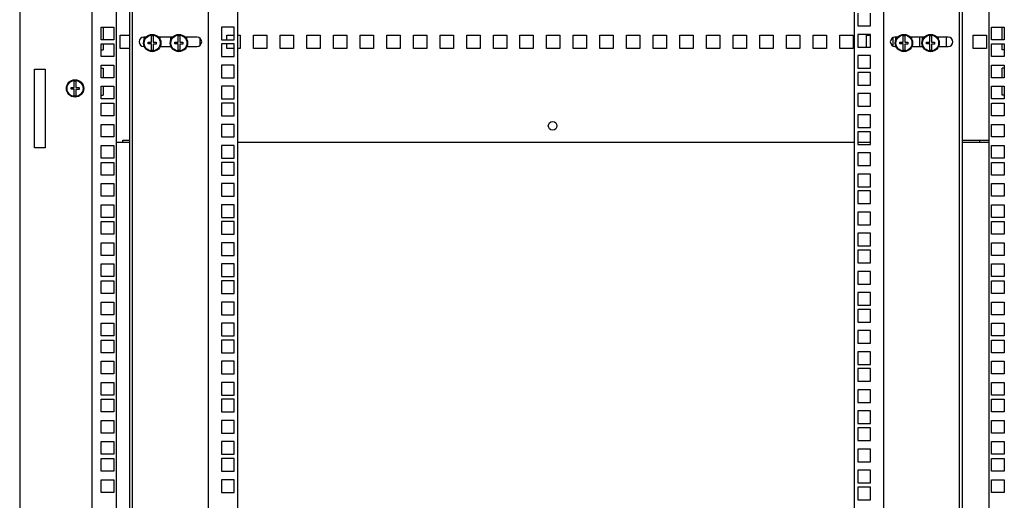
# Model space of a CAD drawing. Units: millimetres. Extents: x 0 to 594, y 0 to 420.
# Drawn here: x 481 to 555, y 176 to 212 of the extents above; entities that cross this region are included whole.
import ezdxf

# ---------------------------------------------------------------- set-up
doc = ezdxf.new("R2010")
doc.units = ezdxf.units.MM
doc.header["$LTSCALE"] = 32.67
doc.layers.get('0').update_dxf_attribs({"linetype": 'CONTINUOUS'})
doc.layers.add('02___PRT_ALL_AXES', color=7, linetype='CONTINUOUS')
doc.layers.add('ALL_FEATURES', color=7, linetype='CONTINUOUS')

msp = doc.modelspace()

# ---------------------------------------------------------------- linework, layer by layer
at = {"color": 3, "linetype": 'Continuous'}
for p, q in [((480.82426, 295.3944), (480.82426, 125.5944)), ((486.22426, 294.9944), (486.22426, 125.9944)), ((488.07426, 125.9944), (488.07426, 294.9944)), ((489.07426, 126.0019), (489.07426, 294.9869)), ((553.52426, 294.9944), (553.52426, 125.9944)), ((551.52426, 283.7944), (551.52426, 137.1944)), ((486.92426, 210.6544), (486.92426, 211.6044)), ((486.92426, 211.6044), (487.87426, 211.6044)), ((487.87426, 211.6044), (487.87426, 210.6544)), ((553.72426, 211.6044), (554.67426, 211.6044)), ((553.72426, 210.6544), (553.72426, 211.6044)), ((554.67426, 211.6044), (554.67426, 210.6544)), ((487.87426, 210.6544), (486.92426, 210.6544)), ((488.34926, 209.9944), (488.34926, 210.9944)), ((488.34926, 210.9944), (489.07426, 210.9944)), ((491.34926, 210.8469), (491.34926, 210.8144)), ((493.34926, 210.8469), (493.34926, 210.8144)), ((494.34926, 210.23989), (494.34926, 210.75392)), ((496.34926, 210.6544), (496.34926, 210.9944)), ((496.34926, 210.9944), (496.89926, 210.9944)), ((497.17426, 210.9944), (497.34926, 210.9944)), ((497.34926, 210.9944), (497.34926, 209.9944)), ((498.34926, 209.9944), (498.34926, 210.9944)), ((498.34926, 210.9944), (499.34926, 210.9944)), ((499.34926, 210.9944), (499.34926, 209.9944)), ((500.34926, 209.9944), (500.34926, 210.9944)), ((500.34926, 210.9944), (501.34926, 210.9944)), ((501.34926, 210.9944), (501.34926, 209.9944)), ((502.34926, 209.9944), (502.34926, 210.9944)), ((502.34926, 210.9944), (503.34926, 210.9944)), ((503.34926, 210.9944), (503.34926, 209.9944)), ((504.34926, 209.9944), (504.34926, 210.9944)), ((504.34926, 210.9944), (505.34926, 210.9944)), ((505.34926, 210.9944), (505.34926, 209.9944)), ((506.34926, 209.9944), (506.34926, 210.9944)), ((506.34926, 210.9944), (507.34926, 210.9944)), ((507.34926, 210.9944), (507.34926, 209.9944)), ((508.34926, 209.9944), (508.34926, 210.9944)), ((508.34926, 210.9944), (509.34926, 210.9944)), ((509.34926, 210.9944), (509.34926, 209.9944)), ((510.34926, 209.9944), (510.34926, 210.9944)), ((510.34926, 210.9944), (511.34926, 210.9944)), ((511.34926, 210.9944), (511.34926, 209.9944)), ((512.34926, 209.9944), (512.34926, 210.9944)), ((512.34926, 210.9944), (513.34926, 210.9944)), ((513.34926, 210.9944), (513.34926, 209.9944)), ((514.34926, 209.9944), (514.34926, 210.9944)), ((514.34926, 210.9944), (515.34926, 210.9944)), ((515.34926, 210.9944), (515.34926, 209.9944)), ((516.34926, 209.9944), (516.34926, 210.9944)), ((516.34926, 210.9944), (517.34926, 210.9944)), ((517.34926, 210.9944), (517.34926, 209.9944)), ((518.34926, 209.9944), (518.34926, 210.9944)), ((518.34926, 210.9944), (519.34926, 210.9944)), ((519.34926, 210.9944), (519.34926, 209.9944)), ((520.34926, 209.9944), (520.34926, 210.9944)), ((520.34926, 210.9944), (521.34926, 210.9944)), ((521.34926, 210.9944), (521.34926, 209.9944)), ((522.34926, 209.9944), (522.34926, 210.9944)), ((522.34926, 210.9944), (523.34926, 210.9944)), ((523.34926, 210.9944), (523.34926, 209.9944)), ((524.34926, 209.9944), (524.34926, 210.9944)), ((524.34926, 210.9944), (525.34926, 210.9944)), ((525.34926, 210.9944), (525.34926, 209.9944)), ((526.34926, 209.9944), (526.34926, 210.9944)), ((526.34926, 210.9944), (527.34926, 210.9944)), ((527.34926, 210.9944), (527.34926, 209.9944)), ((528.34926, 209.9944), (528.34926, 210.9944)), ((528.34926, 210.9944), (529.34926, 210.9944)), ((529.34926, 210.9944), (529.34926, 209.9944)), ((530.34926, 210.9944), (531.34926, 210.9944)), ((530.34926, 209.9944), (530.34926, 210.9944)), ((531.34926, 210.9944), (531.34926, 209.9944)), ((532.34926, 210.9944), (533.34926, 210.9944)), ((532.34926, 209.9944), (532.34926, 210.9944)), ((533.34926, 210.9944), (533.34926, 209.9944)), ((534.34926, 210.9944), (535.34926, 210.9944)), ((534.34926, 209.9944), (534.34926, 210.9944)), ((535.34926, 210.9944), (535.34926, 209.9944)), ((536.34926, 210.9944), (537.34926, 210.9944)), ((536.34926, 209.9944), (536.34926, 210.9944)), ((537.34926, 210.9944), (537.34926, 209.9944)), ((538.34926, 210.9944), (539.34926, 210.9944)), ((538.34926, 209.9944), (538.34926, 210.9944)), ((539.34926, 210.9944), (539.34926, 209.9944)), ((540.34926, 210.9944), (541.34926, 210.9944)), ((540.34926, 209.9944), (540.34926, 210.9944)), ((541.34926, 210.9944), (541.34926, 209.9944)), ((542.34926, 210.9944), (543.34926, 210.9944)), ((542.34926, 209.9944), (542.34926, 210.9944)), ((543.34926, 210.9944), (543.34926, 209.9944)), ((544.34926, 210.9944), (544.64926, 210.9944)), ((544.34926, 210.0994), (544.34926, 210.9944)), ((546.34926, 210.17294), (546.34926, 210.81587)), ((548.34926, 210.1444), (548.34926, 210.8444)), ((550.34926, 210.1444), (550.34926, 210.8444)), ((552.34926, 210.9944), (553.34926, 210.9944)), ((552.34926, 209.9944), (552.34926, 210.9944)), ((553.34926, 210.9944), (553.34926, 209.9944)), ((554.67426, 210.6544), (553.72426, 210.6544)), ((486.92426, 209.3844), (486.92426, 210.3344)), ((486.92426, 210.3344), (487.87426, 210.3344)), ((487.87426, 210.3344), (487.87426, 209.3844)), ((489.07426, 209.9944), (488.34926, 209.9944)), ((496.34926, 209.9944), (496.34926, 210.3344)), ((496.89926, 209.9944), (496.34926, 209.9944)), ((497.34926, 209.9944), (497.17426, 209.9944)), ((499.34926, 209.9944), (498.34926, 209.9944)), ((501.34926, 209.9944), (500.34926, 209.9944)), ((503.34926, 209.9944), (502.34926, 209.9944)), ((505.34926, 209.9944), (504.34926, 209.9944)), ((507.34926, 209.9944), (506.34926, 209.9944)), ((509.34926, 209.9944), (508.34926, 209.9944)), ((511.34926, 209.9944), (510.34926, 209.9944)), ((513.34926, 209.9944), (512.34926, 209.9944)), ((515.34926, 209.9944), (514.34926, 209.9944)), ((517.34926, 209.9944), (516.34926, 209.9944)), ((519.34926, 209.9944), (518.34926, 209.9944)), ((521.34926, 209.9944), (520.34926, 209.9944)), ((523.34926, 209.9944), (522.34926, 209.9944)), ((525.34926, 209.9944), (524.34926, 209.9944)), ((527.34926, 209.9944), (526.34926, 209.9944)), ((529.34926, 209.9944), (528.34926, 209.9944)), ((531.34926, 209.9944), (530.34926, 209.9944)), ((533.34926, 209.9944), (532.34926, 209.9944)), ((535.34926, 209.9944), (534.34926, 209.9944)), ((537.34926, 209.9944), (536.34926, 209.9944)), ((539.34926, 209.9944), (538.34926, 209.9944)), ((541.34926, 209.9944), (540.34926, 209.9944)), ((543.34926, 209.9944), (542.34926, 209.9944)), ((553.34926, 209.9944), (552.34926, 209.9944)), ((553.72426, 210.3344), (554.67426, 210.3344)), ((553.72426, 209.3844), (553.72426, 210.3344)), ((554.67426, 210.3344), (554.67426, 209.3844)), ((487.87426, 209.3844), (486.92426, 209.3844)), ((554.67426, 209.3844), (553.72426, 209.3844)), ((481.92426, 202.5444), (481.92426, 208.4444)), ((481.92426, 208.4444), (482.72426, 208.4444)), ((482.72426, 208.4444), (482.72426, 202.5444)), ((486.92426, 207.7969), (486.92426, 208.7469)), ((486.92426, 208.7469), (487.87426, 208.7469)), ((487.87426, 208.7469), (487.87426, 207.7969)), ((553.72426, 208.7469), (554.67426, 208.7469)), ((553.72426, 207.7969), (553.72426, 208.7469)), ((554.67426, 208.7469), (554.67426, 207.7969)), ((487.87426, 207.7969), (486.92426, 207.7969)), ((554.67426, 207.7969), (553.72426, 207.7969)), ((486.92426, 206.2094), (486.92426, 207.1594)), ((486.92426, 207.1594), (487.87426, 207.1594)), ((487.87426, 207.1594), (487.87426, 206.2094)), ((553.72426, 207.1594), (554.67426, 207.1594)), ((553.72426, 206.2094), (553.72426, 207.1594)), ((554.67426, 207.1594), (554.67426, 206.2094)), ((487.87426, 206.2094), (486.92426, 206.2094)), ((554.67426, 206.2094), (553.72426, 206.2094)), ((486.92426, 204.9394), (486.92426, 205.8894)), ((486.92426, 205.8894), (487.87426, 205.8894)), ((487.87426, 205.8894), (487.87426, 204.9394)), ((553.72426, 205.8894), (554.67426, 205.8894)), ((553.72426, 204.9394), (553.72426, 205.8894)), ((554.67426, 205.8894), (554.67426, 204.9394)), ((487.87426, 204.9394), (486.92426, 204.9394)), ((554.67426, 204.9394), (553.72426, 204.9394)), ((486.92426, 203.3519), (486.92426, 204.3019)), ((486.92426, 204.3019), (487.87426, 204.3019)), ((487.87426, 204.3019), (487.87426, 203.3519)), ((553.72426, 204.3019), (554.67426, 204.3019)), ((553.72426, 203.3519), (553.72426, 204.3019)), ((554.67426, 204.3019), (554.67426, 203.3519)), ((487.87426, 203.3519), (486.92426, 203.3519)), ((488.56503, 202.9444), (488.56503, 203.12127)), ((488.56503, 203.12127), (489.07426, 203.12127)), ((551.52426, 203.12127), (553.52426, 203.12127)), ((554.67426, 203.3519), (553.72426, 203.3519)), ((482.72426, 202.5444), (481.92426, 202.5444)), ((486.92426, 201.7644), (486.92426, 202.7144)), ((486.92426, 202.7144), (487.87426, 202.7144)), ((487.87426, 202.7144), (487.87426, 201.7644)), ((489.07426, 202.9444), (488.07426, 202.9444)), ((543.42426, 202.9444), (497.17426, 202.9444)), ((544.64926, 202.9444), (543.69926, 202.9444)), ((553.52426, 202.9444), (551.52426, 202.9444)), ((553.72426, 202.7144), (554.67426, 202.7144)), ((553.72426, 201.7644), (553.72426, 202.7144)), ((554.67426, 202.7144), (554.67426, 201.7644)), ((487.87426, 201.7644), (486.92426, 201.7644)), ((554.67426, 201.7644), (553.72426, 201.7644)), ((486.92426, 200.4944), (486.92426, 201.4444)), ((486.92426, 201.4444), (487.87426, 201.4444)), ((487.87426, 201.4444), (487.87426, 200.4944)), ((553.72426, 201.4444), (554.67426, 201.4444)), ((553.72426, 200.4944), (553.72426, 201.4444)), ((554.67426, 201.4444), (554.67426, 200.4944)), ((487.87426, 200.4944), (486.92426, 200.4944)), ((554.67426, 200.4944), (553.72426, 200.4944)), ((486.92426, 198.9069), (486.92426, 199.8569)), ((486.92426, 199.8569), (487.87426, 199.8569)), ((487.87426, 199.8569), (487.87426, 198.9069)), ((553.72426, 199.8569), (554.67426, 199.8569)), ((553.72426, 198.9069), (553.72426, 199.8569)), ((554.67426, 199.8569), (554.67426, 198.9069)), ((487.87426, 198.9069), (486.92426, 198.9069)), ((554.67426, 198.9069), (553.72426, 198.9069)), ((486.92426, 197.3194), (486.92426, 198.2694)), ((486.92426, 198.2694), (487.87426, 198.2694)), ((487.87426, 198.2694), (487.87426, 197.3194)), ((553.72426, 198.2694), (554.67426, 198.2694)), ((553.72426, 197.3194), (553.72426, 198.2694)), ((554.67426, 198.2694), (554.67426, 197.3194)), ((487.87426, 197.3194), (486.92426, 197.3194)), ((554.67426, 197.3194), (553.72426, 197.3194)), ((486.92426, 196.0494), (486.92426, 196.9994)), ((486.92426, 196.9994), (487.87426, 196.9994)), ((487.87426, 196.9994), (487.87426, 196.0494)), ((553.72426, 196.9994), (554.67426, 196.9994)), ((553.72426, 196.0494), (553.72426, 196.9994)), ((554.67426, 196.9994), (554.67426, 196.0494)), ((487.87426, 196.0494), (486.92426, 196.0494)), ((554.67426, 196.0494), (553.72426, 196.0494)), ((486.92426, 194.4619), (486.92426, 195.4119)), ((486.92426, 195.4119), (487.87426, 195.4119)), ((487.87426, 195.4119), (487.87426, 194.4619)), ((553.72426, 195.4119), (554.67426, 195.4119)), ((553.72426, 194.4619), (553.72426, 195.4119)), ((554.67426, 195.4119), (554.67426, 194.4619)), ((487.87426, 194.4619), (486.92426, 194.4619)), ((554.67426, 194.4619), (553.72426, 194.4619)), ((486.92426, 192.8744), (486.92426, 193.8244)), ((486.92426, 193.8244), (487.87426, 193.8244)), ((487.87426, 193.8244), (487.87426, 192.8744)), ((553.72426, 193.8244), (554.67426, 193.8244)), ((553.72426, 192.8744), (553.72426, 193.8244)), ((554.67426, 193.8244), (554.67426, 192.8744)), ((487.87426, 192.8744), (486.92426, 192.8744)), ((554.67426, 192.8744), (553.72426, 192.8744)), ((486.92426, 191.6044), (486.92426, 192.5544)), ((486.92426, 192.5544), (487.87426, 192.5544)), ((487.87426, 192.5544), (487.87426, 191.6044)), ((553.72426, 192.5544), (554.67426, 192.5544)), ((553.72426, 191.6044), (553.72426, 192.5544)), ((554.67426, 192.5544), (554.67426, 191.6044)), ((487.87426, 191.6044), (486.92426, 191.6044)), ((554.67426, 191.6044), (553.72426, 191.6044)), ((486.92426, 190.0169), (486.92426, 190.9669)), ((486.92426, 190.9669), (487.87426, 190.9669)), ((487.87426, 190.9669), (487.87426, 190.0169)), ((553.72426, 190.9669), (554.67426, 190.9669)), ((553.72426, 190.0169), (553.72426, 190.9669)), ((554.67426, 190.9669), (554.67426, 190.0169)), ((487.87426, 190.0169), (486.92426, 190.0169)), ((554.67426, 190.0169), (553.72426, 190.0169)), ((486.92426, 188.4294), (486.92426, 189.3794)), ((486.92426, 189.3794), (487.87426, 189.3794)), ((487.87426, 189.3794), (487.87426, 188.4294)), ((553.72426, 189.3794), (554.67426, 189.3794)), ((553.72426, 188.4294), (553.72426, 189.3794)), ((554.67426, 189.3794), (554.67426, 188.4294)), ((487.87426, 188.4294), (486.92426, 188.4294)), ((554.67426, 188.4294), (553.72426, 188.4294)), ((486.92426, 187.1594), (486.92426, 188.1094)), ((486.92426, 188.1094), (487.87426, 188.1094)), ((487.87426, 188.1094), (487.87426, 187.1594)), ((553.72426, 188.1094), (554.67426, 188.1094)), ((553.72426, 187.1594), (553.72426, 188.1094)), ((554.67426, 188.1094), (554.67426, 187.1594)), ((487.87426, 187.1594), (486.92426, 187.1594)), ((554.67426, 187.1594), (553.72426, 187.1594)), ((486.92426, 185.5719), (486.92426, 186.5219)), ((486.92426, 186.5219), (487.87426, 186.5219)), ((487.87426, 186.5219), (487.87426, 185.5719)), ((553.72426, 186.5219), (554.67426, 186.5219)), ((553.72426, 185.5719), (553.72426, 186.5219)), ((554.67426, 186.5219), (554.67426, 185.5719)), ((487.87426, 185.5719), (486.92426, 185.5719)), ((554.67426, 185.5719), (553.72426, 185.5719)), ((486.92426, 183.9844), (486.92426, 184.9344)), ((486.92426, 184.9344), (487.87426, 184.9344)), ((487.87426, 184.9344), (487.87426, 183.9844)), ((553.72426, 184.9344), (554.67426, 184.9344)), ((553.72426, 183.9844), (553.72426, 184.9344)), ((554.67426, 184.9344), (554.67426, 183.9844)), ((487.87426, 183.9844), (486.92426, 183.9844)), ((554.67426, 183.9844), (553.72426, 183.9844)), ((486.92426, 182.7144), (486.92426, 183.6644)), ((486.92426, 183.6644), (487.87426, 183.6644)), ((487.87426, 183.6644), (487.87426, 182.7144)), ((553.72426, 183.6644), (554.67426, 183.6644)), ((553.72426, 182.7144), (553.72426, 183.6644)), ((554.67426, 183.6644), (554.67426, 182.7144)), ((487.87426, 182.7144), (486.92426, 182.7144)), ((554.67426, 182.7144), (553.72426, 182.7144)), ((486.92426, 181.1269), (486.92426, 182.0769)), ((486.92426, 182.0769), (487.87426, 182.0769)), ((487.87426, 182.0769), (487.87426, 181.1269)), ((553.72426, 182.0769), (554.67426, 182.0769)), ((553.72426, 181.1269), (553.72426, 182.0769)), ((554.67426, 182.0769), (554.67426, 181.1269)), ((487.87426, 181.1269), (486.92426, 181.1269)), ((554.67426, 181.1269), (553.72426, 181.1269)), ((486.92426, 179.5394), (486.92426, 180.4894)), ((486.92426, 180.4894), (487.87426, 180.4894)), ((487.87426, 180.4894), (487.87426, 179.5394)), ((553.72426, 180.4894), (554.67426, 180.4894)), ((553.72426, 179.5394), (553.72426, 180.4894)), ((554.67426, 180.4894), (554.67426, 179.5394)), ((487.87426, 179.5394), (486.92426, 179.5394)), ((554.67426, 179.5394), (553.72426, 179.5394)), ((486.92426, 178.2694), (486.92426, 179.2194)), ((486.92426, 179.2194), (487.87426, 179.2194)), ((487.87426, 179.2194), (487.87426, 178.2694)), ((553.72426, 179.2194), (554.67426, 179.2194)), ((553.72426, 178.2694), (553.72426, 179.2194)), ((554.67426, 179.2194), (554.67426, 178.2694)), ((487.87426, 178.2694), (486.92426, 178.2694)), ((554.67426, 178.2694), (553.72426, 178.2694)), ((486.92426, 176.6819), (486.92426, 177.6319)), ((486.92426, 177.6319), (487.87426, 177.6319)), ((487.87426, 177.6319), (487.87426, 176.6819)), ((553.72426, 177.6319), (554.67426, 177.6319)), ((553.72426, 176.6819), (553.72426, 177.6319)), ((554.67426, 177.6319), (554.67426, 176.6819)), ((487.87426, 176.6819), (486.92426, 176.6819)), ((554.67426, 176.6819), (553.72426, 176.6819))]:
    msp.add_line(p, q, dxfattribs=at)
at = {"color": 7, "linetype": 'Continuous'}
for p, q in [((489.27426, 126.0019), (489.27426, 294.9869)), ((494.97426, 126.0019), (494.97426, 294.9869)), ((497.17426, 126.3019), (497.17426, 294.6869)), ((545.62426, 283.7944), (545.62426, 137.1944)), ((551.32426, 137.1944), (551.32426, 283.7944)), ((543.42426, 283.4944), (543.42426, 137.4944)), ((495.94926, 211.6044), (495.94926, 210.6544)), ((496.89926, 211.6044), (495.94926, 211.6044)), ((496.89926, 210.6544), (496.89926, 211.6044)), ((490.2882, 210.8469), (490.12426, 210.8469)), ((490.16426, 210.64981), (490.16426, 210.8144)), ((490.16426, 210.8144), (490.26217, 210.8144)), ((490.69926, 210.4694), (490.69926, 210.94336)), ((490.82926, 210.94336), (490.82926, 210.4694)), ((492.2882, 210.8469), (491.24033, 210.8469)), ((491.26636, 210.8144), (491.36426, 210.8144)), ((491.29426, 210.8469), (491.29426, 210.8144)), ((491.32426, 210.8144), (491.32426, 210.8469)), ((491.36426, 210.64981), (491.36426, 210.8144)), ((492.16426, 210.64981), (492.16426, 210.8144)), ((492.16426, 210.8144), (492.26217, 210.8144)), ((492.69926, 210.4694), (492.69926, 210.94336)), ((492.82926, 210.94336), (492.82926, 210.4694)), ((494.12426, 210.8469), (493.24033, 210.8469)), ((493.26636, 210.8144), (493.36426, 210.8144)), ((493.29426, 210.8469), (493.29426, 210.8144)), ((493.32426, 210.8144), (493.32426, 210.8469)), ((493.36426, 210.64981), (493.36426, 210.8144)), ((495.94926, 210.6544), (496.89926, 210.6544)), ((546.6711, 210.8444), (546.47426, 210.8444)), ((546.54926, 210.64981), (546.54926, 210.8444)), ((546.54926, 210.8144), (546.64717, 210.8144)), ((546.58926, 210.8144), (546.58926, 210.8444)), ((546.61926, 210.8444), (546.61926, 210.8144)), ((547.08426, 210.4694), (547.08426, 210.94336)), ((547.21426, 210.94336), (547.21426, 210.4694)), ((548.6711, 210.8444), (547.62743, 210.8444)), ((547.65136, 210.8144), (547.74926, 210.8144)), ((547.74926, 210.64981), (547.74926, 210.8144)), ((548.54926, 210.64981), (548.54926, 210.8444)), ((548.54926, 210.8144), (548.64717, 210.8144)), ((548.58926, 210.8144), (548.58926, 210.8444)), ((548.61926, 210.8444), (548.61926, 210.8144)), ((549.08426, 210.4694), (549.08426, 210.94336)), ((549.21426, 210.94336), (549.21426, 210.4694)), ((550.47426, 210.8444), (549.62743, 210.8444)), ((549.65136, 210.8144), (549.74926, 210.8144)), ((549.74926, 210.64981), (549.74926, 210.8144)), ((490.12426, 210.1469), (490.16901, 210.1469)), ((490.16426, 210.1469), (490.16426, 210.159)), ((490.46426, 210.3394), (490.46426, 210.4694)), ((490.46426, 210.4694), (490.69926, 210.4694)), ((490.69926, 210.3394), (490.46426, 210.3394)), ((490.69926, 209.86545), (490.69926, 210.3394)), ((490.82926, 210.4694), (491.06426, 210.4694)), ((490.82926, 210.3274), (490.82926, 209.86545)), ((491.06426, 210.3274), (490.82926, 210.3274)), ((491.06426, 210.4694), (491.06426, 210.3274)), ((491.35952, 210.1469), (492.16901, 210.1469)), ((491.36426, 210.1469), (491.36426, 210.159)), ((492.16426, 210.1469), (492.16426, 210.159)), ((492.46426, 210.3394), (492.46426, 210.4694)), ((492.46426, 210.4694), (492.69926, 210.4694)), ((492.69926, 210.3394), (492.46426, 210.3394)), ((492.69926, 209.86545), (492.69926, 210.3394)), ((492.82926, 210.4694), (493.06426, 210.4694)), ((492.82926, 210.3274), (492.82926, 209.86545)), ((493.06426, 210.3274), (492.82926, 210.3274)), ((493.06426, 210.4694), (493.06426, 210.3274)), ((493.35952, 210.1469), (494.12426, 210.1469)), ((493.36426, 210.1469), (493.36426, 210.159)), ((495.94926, 210.3344), (495.94926, 209.3844)), ((496.89926, 210.3344), (495.94926, 210.3344)), ((496.89926, 209.3844), (496.89926, 210.3344)), ((546.47426, 210.1444), (546.55499, 210.1444)), ((546.54926, 210.1444), (546.54926, 210.159)), ((546.84926, 210.4694), (547.08426, 210.4694)), ((546.84926, 210.3394), (546.84926, 210.4694)), ((547.08426, 210.3394), (546.84926, 210.3394)), ((547.08426, 209.86545), (547.08426, 210.3394)), ((547.21426, 210.4694), (547.44926, 210.4694)), ((547.44926, 210.3274), (547.21426, 210.3274)), ((547.21426, 210.3274), (547.21426, 209.86545)), ((547.44926, 210.4694), (547.44926, 210.3274)), ((547.74354, 210.1444), (548.55499, 210.1444)), ((547.74926, 210.1444), (547.74926, 210.159)), ((548.54926, 210.1444), (548.54926, 210.159)), ((548.84926, 210.4694), (549.08426, 210.4694)), ((548.84926, 210.3394), (548.84926, 210.4694)), ((549.08426, 210.3394), (548.84926, 210.3394)), ((549.08426, 209.86545), (549.08426, 210.3394)), ((549.21426, 210.4694), (549.44926, 210.4694)), ((549.44926, 210.3274), (549.21426, 210.3274)), ((549.21426, 210.3274), (549.21426, 209.86545)), ((549.44926, 210.4694), (549.44926, 210.3274)), ((549.74354, 210.1444), (550.47426, 210.1444)), ((549.74926, 210.1444), (549.74926, 210.159)), ((495.94926, 209.3844), (496.89926, 209.3844)), ((495.94926, 208.7469), (495.94926, 207.7969)), ((496.89926, 208.7469), (495.94926, 208.7469)), ((496.89926, 207.7969), (496.89926, 208.7469)), ((484.90926, 207.0594), (484.90926, 207.53336)), ((485.03926, 207.53336), (485.03926, 207.0594)), ((495.94926, 207.7969), (496.89926, 207.7969)), ((484.67426, 206.9294), (484.67426, 207.0594)), ((484.67426, 207.0594), (484.90926, 207.0594)), ((484.90926, 206.9294), (484.67426, 206.9294)), ((484.90926, 206.45545), (484.90926, 206.9294)), ((485.03926, 207.0594), (485.27426, 207.0594)), ((485.03926, 206.9174), (485.03926, 206.45545)), ((485.27426, 206.9174), (485.03926, 206.9174)), ((485.27426, 207.0594), (485.27426, 206.9174)), ((495.94926, 207.1594), (495.94926, 206.2094)), ((496.89926, 207.1594), (495.94926, 207.1594)), ((496.89926, 206.2094), (496.89926, 207.1594)), ((495.94926, 206.2094), (496.89926, 206.2094)), ((495.94926, 205.8894), (495.94926, 204.9394)), ((496.89926, 205.8894), (495.94926, 205.8894)), ((496.89926, 204.9394), (496.89926, 205.8894)), ((495.94926, 204.9394), (496.89926, 204.9394)), ((495.94926, 204.3019), (495.94926, 203.3519)), ((496.89926, 204.3019), (495.94926, 204.3019)), ((496.89926, 203.3519), (496.89926, 204.3019)), ((489.07426, 203.0944), (488.56503, 203.0944)), ((495.94926, 203.3519), (496.89926, 203.3519)), ((553.52426, 203.0944), (551.52426, 203.0944)), ((552.8335, 202.9444), (552.8335, 203.0944)), ((495.94926, 202.7144), (495.94926, 201.7644)), ((496.89926, 202.7144), (495.94926, 202.7144)), ((496.89926, 201.7644), (496.89926, 202.7144)), ((495.94926, 201.7644), (496.89926, 201.7644)), ((495.94926, 201.4444), (495.94926, 200.4944)), ((496.89926, 201.4444), (495.94926, 201.4444)), ((496.89926, 200.4944), (496.89926, 201.4444)), ((495.94926, 200.4944), (496.89926, 200.4944)), ((495.94926, 199.8569), (495.94926, 198.9069)), ((496.89926, 199.8569), (495.94926, 199.8569)), ((496.89926, 198.9069), (496.89926, 199.8569)), ((495.94926, 198.9069), (496.89926, 198.9069)), ((495.94926, 198.2694), (495.94926, 197.3194)), ((496.89926, 198.2694), (495.94926, 198.2694)), ((496.89926, 197.3194), (496.89926, 198.2694)), ((495.94926, 197.3194), (496.89926, 197.3194)), ((495.94926, 196.9994), (495.94926, 196.0494)), ((496.89926, 196.9994), (495.94926, 196.9994)), ((496.89926, 196.0494), (496.89926, 196.9994)), ((495.94926, 196.0494), (496.89926, 196.0494)), ((495.94926, 195.4119), (495.94926, 194.4619)), ((496.89926, 195.4119), (495.94926, 195.4119)), ((496.89926, 194.4619), (496.89926, 195.4119)), ((495.94926, 194.4619), (496.89926, 194.4619)), ((495.94926, 193.8244), (495.94926, 192.8744)), ((496.89926, 193.8244), (495.94926, 193.8244)), ((496.89926, 192.8744), (496.89926, 193.8244)), ((495.94926, 192.8744), (496.89926, 192.8744)), ((495.94926, 192.5544), (495.94926, 191.6044)), ((496.89926, 192.5544), (495.94926, 192.5544)), ((496.89926, 191.6044), (496.89926, 192.5544)), ((495.94926, 191.6044), (496.89926, 191.6044)), ((495.94926, 190.9669), (495.94926, 190.0169)), ((496.89926, 190.9669), (495.94926, 190.9669)), ((496.89926, 190.0169), (496.89926, 190.9669)), ((495.94926, 190.0169), (496.89926, 190.0169)), ((495.94926, 189.3794), (495.94926, 188.4294)), ((496.89926, 189.3794), (495.94926, 189.3794)), ((496.89926, 188.4294), (496.89926, 189.3794)), ((495.94926, 188.4294), (496.89926, 188.4294)), ((495.94926, 188.1094), (495.94926, 187.1594)), ((496.89926, 188.1094), (495.94926, 188.1094)), ((496.89926, 187.1594), (496.89926, 188.1094)), ((495.94926, 187.1594), (496.89926, 187.1594)), ((495.94926, 186.5219), (495.94926, 185.5719)), ((496.89926, 186.5219), (495.94926, 186.5219)), ((496.89926, 185.5719), (496.89926, 186.5219)), ((495.94926, 185.5719), (496.89926, 185.5719)), ((495.94926, 184.9344), (495.94926, 183.9844)), ((496.89926, 184.9344), (495.94926, 184.9344)), ((496.89926, 183.9844), (496.89926, 184.9344)), ((495.94926, 183.9844), (496.89926, 183.9844)), ((495.94926, 183.6644), (495.94926, 182.7144)), ((496.89926, 183.6644), (495.94926, 183.6644)), ((496.89926, 182.7144), (496.89926, 183.6644)), ((495.94926, 182.7144), (496.89926, 182.7144)), ((496.89926, 182.0769), (495.94926, 182.0769)), ((495.94926, 182.0769), (495.94926, 181.1269)), ((496.89926, 181.1269), (496.89926, 182.0769)), ((495.94926, 181.1269), (496.89926, 181.1269)), ((496.89926, 180.4894), (495.94926, 180.4894)), ((495.94926, 180.4894), (495.94926, 179.5394)), ((496.89926, 179.5394), (496.89926, 180.4894)), ((495.94926, 179.5394), (496.89926, 179.5394)), ((496.89926, 179.2194), (495.94926, 179.2194)), ((495.94926, 179.2194), (495.94926, 178.2694)), ((496.89926, 178.2694), (496.89926, 179.2194)), ((495.94926, 178.2694), (496.89926, 178.2694)), ((496.89926, 177.6319), (495.94926, 177.6319)), ((495.94926, 177.6319), (495.94926, 176.6819)), ((496.89926, 176.6819), (496.89926, 177.6319)), ((495.94926, 176.6819), (496.89926, 176.6819))]:
    msp.add_line(p, q, dxfattribs=at)
for centre, radius in [((490.76426, 210.4044), 0.65), ((490.76426, 210.4044), 0.6), ((492.76426, 210.4044), 0.65), ((492.76426, 210.4044), 0.6), ((547.14926, 210.4044), 0.65), ((547.14926, 210.4044), 0.6), ((549.14926, 210.4044), 0.65), ((549.14926, 210.4044), 0.6), ((484.97426, 206.9944), 0.65), ((484.97426, 206.9944), 0.6)]:
    msp.add_circle(centre, radius, dxfattribs=at)
for centre, radius, start, end in [((490.12426, 210.4969), 0.35, 90, 270), ((490.76426, 210.4044), 0.54286, 83.1231011, 96.8768989), ((492.76426, 210.4044), 0.54286, 83.1231011, 96.8768989), ((494.12426, 210.4969), 0.35, 270, 90), ((546.47426, 210.4944), 0.35, 90, 270), ((547.14926, 210.4044), 0.54286, 83.1231011, 96.8768989), ((549.14926, 210.4044), 0.54286, 83.1231011, 96.8768989), ((550.47426, 210.4944), 0.35, 270, 90), ((490.76426, 210.4044), 0.54286, 263.1231011, 276.8768989), ((492.76426, 210.4044), 0.54286, 263.1231011, 276.8768989), ((547.14926, 210.4044), 0.54286, 263.1231011, 276.8768989), ((549.14926, 210.4044), 0.54286, 263.1231011, 276.8768989), ((484.97426, 206.9944), 0.54286, 83.1231011, 96.8768989), ((484.97426, 206.9944), 0.54286, 263.1231011, 276.8768989)]:
    msp.add_arc(centre, radius, start, end, dxfattribs=at)
at = {"layer": '02___PRT_ALL_AXES', "color": 3, "linetype": 'Continuous'}
for p, q in [((487.07426, 211.6044), (487.07426, 210.6544)), ((554.52426, 210.6544), (554.52426, 211.6044)), ((486.92426, 209.88227), (487.07426, 209.88227)), ((487.07426, 210.3344), (487.07426, 209.88227)), ((554.52426, 209.88227), (554.52426, 210.3344)), ((554.67426, 209.88227), (554.52426, 209.88227)), ((486.92426, 208.50654), (487.07426, 208.50654)), ((487.07426, 208.50654), (487.07426, 207.7969)), ((554.67426, 208.50654), (554.52426, 208.50654)), ((554.52426, 207.7969), (554.52426, 208.50654)), ((487.07426, 207.1594), (487.07426, 206.48227)), ((554.52426, 206.48227), (554.52426, 207.1594)), ((486.92426, 206.48227), (487.07426, 206.48227)), ((554.67426, 206.48227), (554.52426, 206.48227))]:
    msp.add_line(p, q, dxfattribs=at)
msp.add_circle((520.79926, 204.1944), 0.325, dxfattribs=at)
at = {"layer": 'ALL_FEATURES', "color": 7, "linetype": 'Continuous'}
for p, q in [((543.69926, 212.6369), (543.69926, 211.6869)), ((544.64926, 211.6869), (544.64926, 212.6369)), ((543.69926, 211.6869), (544.64926, 211.6869)), ((544.64926, 211.0494), (543.69926, 211.0494)), ((543.69926, 211.0494), (543.69926, 210.0994)), ((544.64926, 210.0994), (544.64926, 211.0494)), ((543.69926, 210.0994), (544.64926, 210.0994)), ((544.64926, 209.4619), (543.69926, 209.4619)), ((543.69926, 209.4619), (543.69926, 208.5119)), ((544.64926, 208.5119), (544.64926, 209.4619)), ((543.69926, 208.5119), (544.64926, 208.5119)), ((544.64926, 208.1919), (543.69926, 208.1919)), ((543.69926, 208.1919), (543.69926, 207.2419)), ((544.64926, 207.2419), (544.64926, 208.1919)), ((543.69926, 207.2419), (544.64926, 207.2419)), ((544.64926, 206.6044), (543.69926, 206.6044)), ((543.69926, 206.6044), (543.69926, 205.6544)), ((544.64926, 205.6544), (544.64926, 206.6044)), ((543.69926, 205.6544), (544.64926, 205.6544)), ((544.64926, 205.0169), (543.69926, 205.0169)), ((543.69926, 205.0169), (543.69926, 204.0669)), ((544.64926, 204.0669), (544.64926, 205.0169)), ((543.69926, 204.0669), (544.64926, 204.0669)), ((544.64926, 203.7469), (543.69926, 203.7469)), ((543.69926, 203.7469), (543.69926, 202.7969)), ((544.64926, 202.7969), (544.64926, 203.7469)), ((543.69926, 202.7969), (544.64926, 202.7969)), ((544.64926, 202.1594), (543.69926, 202.1594)), ((543.69926, 202.1594), (543.69926, 201.2094)), ((544.64926, 201.2094), (544.64926, 202.1594)), ((543.69926, 201.2094), (544.64926, 201.2094)), ((544.64926, 200.5719), (543.69926, 200.5719)), ((543.69926, 200.5719), (543.69926, 199.6219)), ((544.64926, 199.6219), (544.64926, 200.5719)), ((543.69926, 199.6219), (544.64926, 199.6219)), ((544.64926, 199.3019), (543.69926, 199.3019)), ((543.69926, 199.3019), (543.69926, 198.3519)), ((544.64926, 198.3519), (544.64926, 199.3019)), ((543.69926, 198.3519), (544.64926, 198.3519)), ((544.64926, 197.7144), (543.69926, 197.7144)), ((543.69926, 197.7144), (543.69926, 196.7644)), ((544.64926, 196.7644), (544.64926, 197.7144)), ((543.69926, 196.7644), (544.64926, 196.7644)), ((544.64926, 196.1269), (543.69926, 196.1269)), ((543.69926, 196.1269), (543.69926, 195.1769)), ((544.64926, 195.1769), (544.64926, 196.1269)), ((543.69926, 195.1769), (544.64926, 195.1769)), ((544.64926, 194.8569), (543.69926, 194.8569)), ((543.69926, 194.8569), (543.69926, 193.9069)), ((544.64926, 193.9069), (544.64926, 194.8569)), ((543.69926, 193.9069), (544.64926, 193.9069)), ((544.64926, 193.2694), (543.69926, 193.2694)), ((543.69926, 193.2694), (543.69926, 192.3194)), ((544.64926, 192.3194), (544.64926, 193.2694)), ((543.69926, 192.3194), (544.64926, 192.3194)), ((544.64926, 191.6819), (543.69926, 191.6819)), ((543.69926, 191.6819), (543.69926, 190.7319)), ((544.64926, 190.7319), (544.64926, 191.6819)), ((543.69926, 190.7319), (544.64926, 190.7319)), ((544.64926, 190.4119), (543.69926, 190.4119)), ((543.69926, 190.4119), (543.69926, 189.4619)), ((544.64926, 189.4619), (544.64926, 190.4119)), ((543.69926, 189.4619), (544.64926, 189.4619)), ((544.64926, 188.8244), (543.69926, 188.8244)), ((543.69926, 188.8244), (543.69926, 187.8744)), ((544.64926, 187.8744), (544.64926, 188.8244)), ((543.69926, 187.8744), (544.64926, 187.8744)), ((544.64926, 187.2369), (543.69926, 187.2369)), ((543.69926, 187.2369), (543.69926, 186.2869)), ((544.64926, 186.2869), (544.64926, 187.2369)), ((543.69926, 186.2869), (544.64926, 186.2869)), ((544.64926, 185.9669), (543.69926, 185.9669)), ((543.69926, 185.9669), (543.69926, 185.0169)), ((544.64926, 185.0169), (544.64926, 185.9669)), ((543.69926, 185.0169), (544.64926, 185.0169)), ((544.64926, 184.3794), (543.69926, 184.3794)), ((543.69926, 184.3794), (543.69926, 183.4294)), ((544.64926, 183.4294), (544.64926, 184.3794)), ((543.69926, 183.4294), (544.64926, 183.4294)), ((544.64926, 182.7919), (543.69926, 182.7919)), ((543.69926, 182.7919), (543.69926, 181.8419)), ((544.64926, 181.8419), (544.64926, 182.7919)), ((543.69926, 181.8419), (544.64926, 181.8419)), ((544.64926, 181.5219), (543.69926, 181.5219)), ((543.69926, 181.5219), (543.69926, 180.5719)), ((544.64926, 180.5719), (544.64926, 181.5219)), ((543.69926, 180.5719), (544.64926, 180.5719)), ((544.64926, 179.9344), (543.69926, 179.9344)), ((543.69926, 179.9344), (543.69926, 178.9844)), ((544.64926, 178.9844), (544.64926, 179.9344)), ((543.69926, 178.9844), (544.64926, 178.9844)), ((544.64926, 178.3469), (543.69926, 178.3469)), ((543.69926, 178.3469), (543.69926, 177.3969)), ((544.64926, 177.3969), (544.64926, 178.3469)), ((543.69926, 177.3969), (544.64926, 177.3969)), ((544.64926, 177.0769), (543.69926, 177.0769)), ((543.69926, 177.0769), (543.69926, 176.1269)), ((544.64926, 176.1269), (544.64926, 177.0769)), ((543.69926, 176.1269), (544.64926, 176.1269))]:
    msp.add_line(p, q, dxfattribs=at)

doc.saveas('drawing.dxf')
